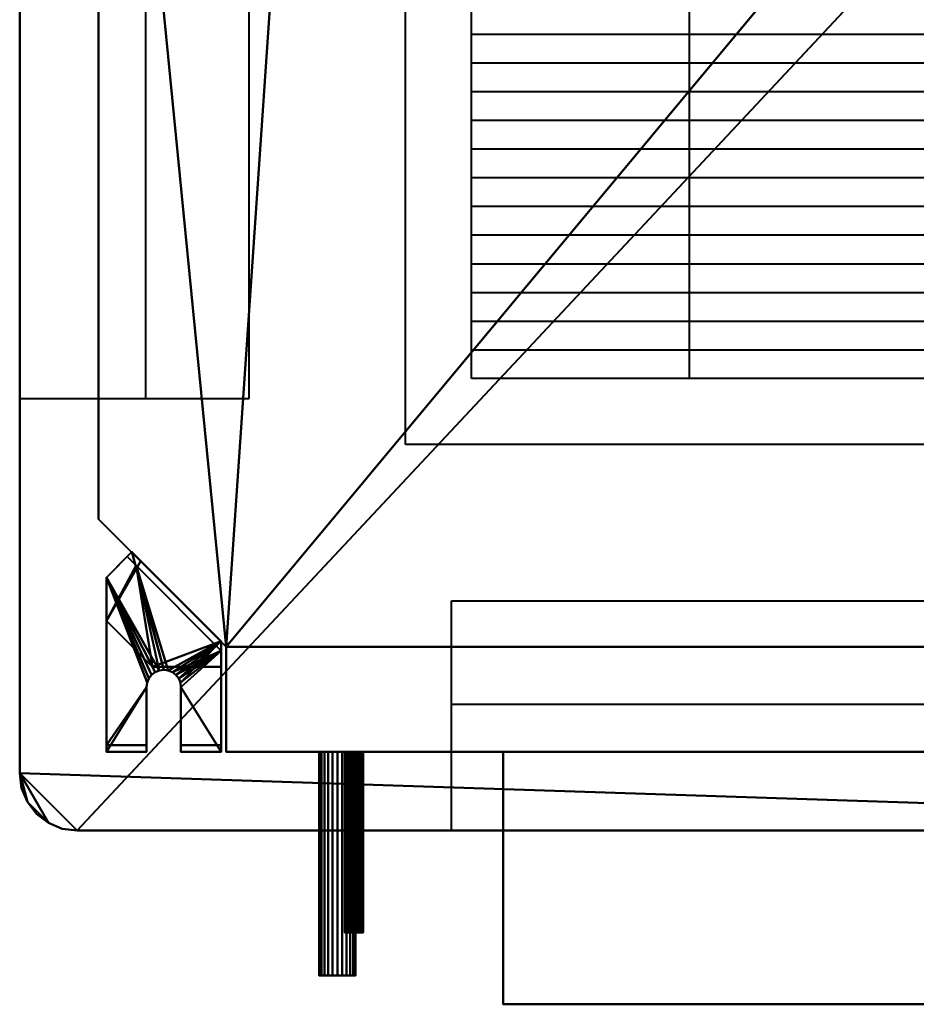
# Model space of a CAD drawing. Units: millimetres. Extents: x -313 to 313, y -373 to 313.
# Drawn here: x -313 to 0, y -373 to -30 of the extents above; entities that cross this region are included whole.
import ezdxf

# ---------------------------------------------------------------- set-up
doc = ezdxf.new("R2010")
doc.units = ezdxf.units.MM
doc.layers.add('M-EQPM', color=50, linetype='Continuous', lineweight=30)

# ---------------------------------------------------------------- blocks, each defined once
blk = doc.blocks.new('External_cassette - External cassette-5059-View 1')
at = {"layer": 'M-EQPM', "lineweight": 40}
mesh = blk.add_polyface(dxfattribs=at)
corners = [(-285, -204, 238), (-240.5, -248.5, 238), (-240.5, -285, 238), (240.5, -285, 238), (240.5, -248.5, 238), (285, -204, 238), (285, 204, 238), (204, 285, 238), (-204, 285, 238), (-285, 204, 238)]
mesh.append_faces([[corners[k] for k in face] for face in [(7, 8, 1, 4)]], dxfattribs={"vtx1": -1, "vtx2": -1, "vtx3": -1})
mesh.append_faces([[corners[k] for k in face] for face in [(9, 0, 1, 8), (2, 3, 4, 1)]], dxfattribs={"vtx2": -1})
mesh.append_faces([[corners[k] for k in face] for face in [(4, 5, 6, 7)]], dxfattribs={"vtx3": -1})
mesh = blk.add_polyface(dxfattribs=at)
corners = [(-285, -204, -7), (-285, 204, -7), (-204, 285, -7), (204, 285, -7), (285, 204, -7), (285, -204, -7), (240.5, -248.5, -7), (240.5, -285, -7), (-240.5, -285, -7), (-240.5, -248.5, -7)]
mesh.append_faces([[corners[k] for k in face] for face in [(9, 3, 6)]], dxfattribs={"vtx0": -1, "vtx1": -1, "vtx2": -1})
mesh.append_faces([[corners[k] for k in face] for face in [(2, 3, 9, 1)]], dxfattribs={"vtx1": -1, "vtx2": -1})
mesh.append_faces([[corners[k] for k in face] for face in [(4, 5, 6, 3), (9, 0, 1)]], dxfattribs={"vtx2": -1})
mesh.append_faces([[corners[k] for k in face] for face in [(6, 7, 8, 9)]], dxfattribs={"vtx3": -1})
mesh = blk.add_polyface(dxfattribs=at)
corners = [(-285, 204, 238), (-285, 204, -7), (-285, -204, -7), (-285, -204, 238)]
mesh.append_faces([[corners[k] for k in face] for face in [(0, 1, 2, 3)]])
mesh = blk.add_polyface(dxfattribs=at)
corners = [(-285, -204, 238), (-285, -204, -7), (-240.5, -248.5, -7), (-240.5, -248.5, 238)]
mesh.append_faces([[corners[k] for k in face] for face in [(0, 1, 2, 3)]])
mesh = blk.add_polyface(dxfattribs=at)
corners = [(-240.5, -248.5, 238), (-240.5, -248.5, -7), (-240.5, -285, -7), (-240.5, -285, 238)]
mesh.append_faces([[corners[k] for k in face] for face in [(0, 1, 2, 3)]])
mesh = blk.add_polyface(dxfattribs=at)
corners = [(-240.5, -285, 238), (-240.5, -285, -7), (240.5, -285, -7), (240.5, -285, 238)]
mesh.append_faces([[corners[k] for k in face] for face in [(0, 1, 2, 3)]])
blk = doc.blocks.new('LEG2 - LEG2-89825-View 1')
at = {"layer": 'M-EQPM', "lineweight": 40}
mesh = blk.add_polyface(dxfattribs=at)
corners = [(20, 24), (6, 24), (6, 1.49), (5.8, -0.06), (5.2, -1.51), (4.24, -2.75), (3, -3.71), (1.55, -4.31), (0, -4.51), (-1.55, -4.31), (-3, -3.71), (-4.24, -2.75), (-5.2, -1.51), (-5.8, -0.06), (-6, 1.49), (-6, 24), (-20, 24), (-20, -14.46), (11.14, -45.6), (20, -36.75)]
mesh.append_faces([[corners[k] for k in face] for face in [(12, 17, 11)]], dxfattribs={"vtx0": -1, "vtx1": -1})
mesh.append_faces([[corners[k] for k in face] for face in [(17, 13, 14, 16), (17, 9, 10), (0, 2, 3, 19), (19, 6, 7), (8, 18, 19, 7)]], dxfattribs={"vtx0": -1, "vtx2": -1})
mesh.append_faces([[corners[k] for k in face] for face in [(12, 13, 17), (10, 11, 17), (3, 4, 19), (4, 5, 19), (5, 6, 19)]], dxfattribs={"vtx1": -1, "vtx2": -1})
mesh.append_faces([[corners[k] for k in face] for face in [(8, 9, 17, 18)]], dxfattribs={"vtx1": -1, "vtx3": -1})
mesh.append_faces([[corners[k] for k in face] for face in [(14, 15, 16), (0, 1, 2)]], dxfattribs={"vtx2": -1})
mesh = blk.add_polyface(dxfattribs=at)
corners = [(-20, 24), (-6, 24), (-6, 24, -15), (-20, 24, -15), (20, 24, -15), (6, 24, -15), (6, 24), (20, 24)]
mesh.append_faces([[corners[k] for k in face] for face in [(0, 1, 2, 3), (5, 6, 7, 4)]])
mesh = blk.add_polyface(dxfattribs=at)
corners = [(-20, 24), (-20, 24, -15), (-20, 21.7, -15), (-20, 21.7, -2.3), (-20, -11.2, -2.3), (-20, -11.2, -87.7), (-20, -5.57, -87.7), (-20, -5.57, -90), (-20, -11.14, -90), (-20, -14.46, -90), (-20, -14.46, -2.3), (-20, -14.46)]
mesh.append_faces([[corners[k] for k in face] for face in [(3, 0, 1, 2), (8, 6, 7)]], dxfattribs={"vtx0": -1})
mesh.append_faces([[corners[k] for k in face] for face in [(4, 0, 3)]], dxfattribs={"vtx0": -1, "vtx1": -1})
mesh.append_faces([[corners[k] for k in face] for face in [(10, 4, 5, 9)]], dxfattribs={"vtx0": -1, "vtx2": -1})
mesh.append_faces([[corners[k] for k in face] for face in [(4, 10, 11, 0)]], dxfattribs={"vtx0": -1, "vtx3": -1})
mesh.append_faces([[corners[k] for k in face] for face in [(8, 9, 5, 6)]], dxfattribs={"vtx1": -1, "vtx3": -1})
mesh = blk.add_polyface(dxfattribs=at)
corners = [(-20, 24, -15), (-6, 24, -15), (-6, 21.7, -15), (-20, 21.7, -15), (20, 21.7, -15), (6, 21.7, -15), (6, 24, -15), (20, 24, -15)]
mesh.append_faces([[corners[k] for k in face] for face in [(0, 1, 2, 3), (6, 7, 4, 5)]])
mesh = blk.add_polyface(dxfattribs=at)
corners = [(-6, 21.7, -2.3), (-6, 1.49, -2.3), (-5.8, -0.06, -2.3), (-5.2, -1.51, -2.3), (-4.24, -2.75, -2.3), (-3, -3.71, -2.3), (-1.55, -4.31, -2.3), (0, -4.51, -2.3), (1.55, -4.31, -2.3), (3, -3.71, -2.3), (4.24, -2.75, -2.3), (5.2, -1.51, -2.3), (5.8, -0.06, -2.3), (6, 1.49, -2.3), (6, 21.7, -2.3), (20, 21.7, -2.3), (20, -36.75, -2.3), (12.77, -43.97, -2.3), (9.67, -40.87, -2.3), (-20, -11.2, -2.3), (-20, 21.7, -2.3)]
mesh.append_faces([[corners[k] for k in face] for face in [(8, 18, 7), (5, 19, 4), (3, 19, 2)]], dxfattribs={"vtx0": -1, "vtx1": -1})
mesh.append_faces([[corners[k] for k in face] for face in [(16, 10, 11), (16, 11, 12), (19, 5, 6, 18)]], dxfattribs={"vtx0": -1, "vtx2": -1})
mesh.append_faces([[corners[k] for k in face] for face in [(14, 15, 13)]], dxfattribs={"vtx1": -1})
mesh.append_faces([[corners[k] for k in face] for face in [(9, 10, 16), (8, 9, 16), (6, 7, 18), (3, 4, 19), (1, 2, 19)]], dxfattribs={"vtx1": -1, "vtx2": -1})
mesh.append_faces([[corners[k] for k in face] for face in [(12, 13, 15, 16)]], dxfattribs={"vtx1": -1, "vtx3": -1})
mesh.append_faces([[corners[k] for k in face] for face in [(20, 0, 1, 19)]], dxfattribs={"vtx2": -1})
mesh.append_faces([[corners[k] for k in face] for face in [(16, 17, 18, 8)]], dxfattribs={"vtx2": -1, "vtx3": -1})
mesh = blk.add_polyface(dxfattribs=at)
corners = [(-20, 21.7, -15), (-6, 21.7, -15), (-6, 21.7, -2.3), (-20, 21.7, -2.3), (20, 21.7, -2.3), (6, 21.7, -2.3), (6, 21.7, -15), (20, 21.7, -15)]
mesh.append_faces([[corners[k] for k in face] for face in [(1, 2, 3, 0), (6, 7, 4, 5)]])
mesh = blk.add_polyface(dxfattribs=at)
corners = [(-6, 1.49, -2.3), (-6, 21.7, -2.3), (-6, 21.7, -15), (-6, 24, -15), (-6, 24), (-6, 1.49)]
mesh.append_faces([[corners[k] for k in face] for face in [(1, 4, 5, 0)]], dxfattribs={"vtx0": -1})
mesh.append_faces([[corners[k] for k in face] for face in [(1, 2, 3, 4)]], dxfattribs={"vtx3": -1})
mesh = blk.add_polyface(dxfattribs=at)
corners = [(6, 1.49), (6, 24), (6, 24, -15), (6, 21.7, -15), (6, 21.7, -2.3), (6, 1.49, -2.3)]
mesh.append_faces([[corners[k] for k in face] for face in [(2, 3, 4, 1)]], dxfattribs={"vtx2": -1})
mesh.append_faces([[corners[k] for k in face] for face in [(4, 5, 0, 1)]], dxfattribs={"vtx3": -1})
mesh = blk.add_polyface(dxfattribs=at)
corners = [(20, -36.75), (20, -36.75, -2.3), (20, 21.7, -2.3), (20, 21.7, -15), (20, 24, -15), (20, 24), (20, -36.75, -90), (20, -21.62, -90), (20, -21.62, -87.7), (20, -36.75, -87.7)]
mesh.append_faces([[corners[k] for k in face] for face in [(8, 9, 6, 7)]])
mesh.append_faces([[corners[k] for k in face] for face in [(0, 1, 2, 5)]], dxfattribs={"vtx2": -1})
mesh.append_faces([[corners[k] for k in face] for face in [(2, 3, 4, 5)]], dxfattribs={"vtx3": -1})
mesh = blk.add_polyface(dxfattribs=at)
corners = [(-6, 1.49), (-5.8, -0.06), (-5.2, -1.51), (-4.24, -2.75), (-3, -3.71), (-1.55, -4.31), (0, -4.51), (1.55, -4.31), (3, -3.71), (4.24, -2.75), (5.2, -1.51), (5.8, -0.06), (6, 1.49), (6, 1.49, -2.3), (5.8, -0.06, -2.3), (5.2, -1.51, -2.3), (4.24, -2.75, -2.3), (3, -3.71, -2.3), (1.55, -4.31, -2.3), (0, -4.51, -2.3), (-1.55, -4.31, -2.3), (-3, -3.71, -2.3), (-4.24, -2.75, -2.3), (-5.2, -1.51, -2.3), (-5.8, -0.06, -2.3), (-6, 1.49, -2.3)]
mesh.append_faces([[corners[k] for k in face] for face in [(13, 14, 11, 12)]], dxfattribs={"vtx1": -1})
mesh.append_faces([[corners[k] for k in face] for face in [(14, 15, 10, 11), (16, 17, 8, 9), (15, 16, 9, 10), (17, 18, 7, 8), (6, 7, 18, 19), (20, 21, 4, 5), (21, 22, 3, 4), (23, 24, 1, 2), (22, 23, 2, 3), (19, 20, 5, 6)]], dxfattribs={"vtx1": -1, "vtx3": -1})
mesh.append_faces([[corners[k] for k in face] for face in [(24, 25, 0, 1)]], dxfattribs={"vtx3": -1})
mesh = blk.add_polyface(dxfattribs=at)
corners = [(11.14, -45.6, -90), (8.04, -42.5, -90), (-20, -14.46, -90), (-20, -11.14, -90), (-20, -5.57, -90), (3.95, -5.57, -90), (20, -21.62, -90), (20, -36.75, -90)]
mesh.append_faces([[corners[k] for k in face] for face in [(1, 6, 7, 0)]], dxfattribs={"vtx0": -1})
mesh.append_faces([[corners[k] for k in face] for face in [(5, 6, 1, 2)]], dxfattribs={"vtx1": -1, "vtx3": -1})
mesh.append_faces([[corners[k] for k in face] for face in [(3, 4, 5, 2)]], dxfattribs={"vtx2": -1})
mesh = blk.add_polyface(dxfattribs=at)
corners = [(-20, -11.2, -87.7), (9.67, -40.87, -87.7), (12.77, -43.97, -87.7), (20, -36.75, -87.7), (20, -21.62, -87.7), (3.95, -5.57, -87.7), (-20, -5.57, -87.7)]
mesh.append_faces([[corners[k] for k in face] for face in [(1, 4, 5)]], dxfattribs={"vtx0": -1, "vtx2": -1})
mesh.append_faces([[corners[k] for k in face] for face in [(5, 6, 0, 1), (1, 2, 3, 4)]], dxfattribs={"vtx3": -1})
mesh = blk.add_polyface(dxfattribs=at)
corners = [(3.95, -5.57, -87.7), (3.95, -5.57, -90), (-20, -5.57, -90), (-20, -5.57, -87.7)]
mesh.append_faces([[corners[k] for k in face] for face in [(0, 1, 2, 3)]])
mesh = blk.add_polyface(dxfattribs=at)
corners = [(3.95, -5.57, -87.7), (20, -21.62, -87.7), (20, -21.62, -90), (3.95, -5.57, -90)]
mesh.append_faces([[corners[k] for k in face] for face in [(0, 1, 2, 3)]])
mesh = blk.add_polyface(dxfattribs=at)
corners = [(-20, -11.2, -2.3), (9.67, -40.87, -2.3), (12.77, -43.97, -2.3), (12.77, -43.97, -87.7), (9.67, -40.87, -87.7), (-20, -11.2, -87.7)]
mesh.append_faces([[corners[k] for k in face] for face in [(3, 4, 1, 2)]], dxfattribs={"vtx1": -1})
mesh.append_faces([[corners[k] for k in face] for face in [(5, 0, 1, 4)]], dxfattribs={"vtx2": -1})
mesh = blk.add_polyface(dxfattribs=at)
corners = [(-20, -14.46), (-20, -14.46, -2.3), (-20, -14.46, -90), (8.04, -42.5, -90), (11.14, -45.6, -90), (11.14, -45.6)]
mesh.append_faces([[corners[k] for k in face] for face in [(1, 5, 0), (5, 3, 4)]], dxfattribs={"vtx0": -1})
mesh.append_faces([[corners[k] for k in face] for face in [(3, 5, 1)]], dxfattribs={"vtx0": -1, "vtx1": -1, "vtx2": -1})
mesh.append_faces([[corners[k] for k in face] for face in [(1, 2, 3)]], dxfattribs={"vtx2": -1})
mesh = blk.add_polyface(dxfattribs=at)
corners = [(20, -36.75, -90), (20, -36.75, -87.7), (12.77, -43.97, -87.7), (12.77, -43.97, -2.3), (20, -36.75, -2.3), (20, -36.75), (11.14, -45.6), (11.14, -45.6, -90)]
mesh.append_faces([[corners[k] for k in face] for face in [(2, 0, 1)]], dxfattribs={"vtx0": -1})
mesh.append_faces([[corners[k] for k in face] for face in [(0, 2, 7)]], dxfattribs={"vtx0": -1, "vtx1": -1})
mesh.append_faces([[corners[k] for k in face] for face in [(3, 6, 7, 2)]], dxfattribs={"vtx0": -1, "vtx2": -1})
mesh.append_faces([[corners[k] for k in face] for face in [(5, 6, 3)]], dxfattribs={"vtx1": -1, "vtx2": -1})
mesh.append_faces([[corners[k] for k in face] for face in [(3, 4, 5)]], dxfattribs={"vtx2": -1})

msp = doc.modelspace()

# ---------------------------------------------------------------- linework, layer by layer
at = {"layer": 'M-EQPM', "lineweight": 40}
for p, q in [((-178, -178, -10), (-178, 178, -10)), ((-268.5, -162, -10), (-268.5, 162, -10)), ((-232.5, -162, -10), (-232.5, 162, -10)), ((-155, -155, -10), (-155, 155, -10)), ((-79, -155, -10), (-79, 155, -10)), ((-155, -35, -10), (155, -35, -10)), ((-155, -45, -10), (155, -45, -10)), ((-155, -55, -10), (155, -55, -10)), ((-155, -65, -10), (155, -65, -10)), ((-155, -75, -10), (155, -75, -10)), ((-155, -85, -10), (155, -85, -10)), ((-155, -95, -10), (155, -95, -10)), ((-155, -105, -10), (155, -105, -10)), ((-155, -115, -10), (155, -115, -10)), ((-155, -125, -10), (155, -125, -10)), ((-155, -135, -10), (155, -135, -10)), ((-155, -145, -10), (155, -145, -10)), ((155, -155, -10), (-155, -155, -10)), ((-312.5, -162, -10), (-232.5, -162, -10)), ((178, -178, -10), (-178, -178, -10)), ((-162, -312.5, -10), (-162, -232.5, -10)), ((-162, -232.5, -10), (162, -232.5, -10)), ((-162, -268.5, -10), (162, -268.5, -10))]:
    msp.add_line(p, q, dxfattribs=at)

# ---------------------------------------------------------------- block references
msp.add_blockref('External_cassette - External cassette-5059-View 1', (0, 0, 7), dxfattribs=at)
at = {"layer": 'M-EQPM', "lineweight": 40, "rotation": 180}
msp.add_blockref('LEG2 - LEG2-89825-View 1', (-262.29, -261.01, 129.3), dxfattribs=at)

# ---------------------------------------------------------------- meshes
at = {"layer": 'M-EQPM', "lineweight": 40}
mesh = msp.add_polyface(dxfattribs=at)
corners = [(292.5, 312.5, 0), (-292.5, 312.5, 0), (-297.68, 311.82, 0), (-302.5, 309.82, 0), (-306.64, 306.64, 0), (-309.82, 302.5, 0), (-311.82, 297.68, 0), (-312.5, 292.5, 0), (-312.5, -292.5, 0), (-311.82, -297.68, 0), (-309.82, -302.5, 0), (-306.64, -306.64, 0), (-302.5, -309.82, 0), (-297.68, -311.82, 0), (-292.5, -312.5, 0), (292.5, -312.5, 0), (297.68, -311.82, 0), (302.5, -309.82, 0), (306.64, -306.64, 0), (309.82, -302.5, 0), (311.82, -297.68, 0), (312.5, -292.5, 0), (312.5, 292.5, 0), (311.82, 297.68, 0), (309.82, 302.5, 0), (306.64, 306.64, 0), (302.5, 309.82, 0), (297.68, 311.82, 0)]
mesh.append_faces([[corners[k] for k in face] for face in [(7, 4, 5, 6)]], dxfattribs={"vtx0": -1})
mesh.append_faces([[corners[k] for k in face] for face in [(4, 7, 3), (15, 8, 14)]], dxfattribs={"vtx0": -1, "vtx1": -1})
mesh.append_faces([[corners[k] for k in face] for face in [(22, 25, 0, 21)]], dxfattribs={"vtx0": -1, "vtx1": -1, "vtx2": -1})
mesh.append_faces([[corners[k] for k in face] for face in [(15, 0, 7, 8)]], dxfattribs={"vtx0": -1, "vtx1": -1, "vtx3": -1})
mesh.append_faces([[corners[k] for k in face] for face in [(0, 1, 7)]], dxfattribs={"vtx1": -1, "vtx2": -1})
mesh.append_faces([[corners[k] for k in face] for face in [(15, 16, 21, 0)]], dxfattribs={"vtx1": -1, "vtx2": -1, "vtx3": -1})
mesh.append_faces([[corners[k] for k in face] for face in [(26, 27, 0, 25), (8, 9, 10)]], dxfattribs={"vtx2": -1})
mesh.append_faces([[corners[k] for k in face] for face in [(19, 20, 21, 16), (1, 2, 3, 7), (12, 13, 14, 8), (10, 11, 12, 8)]], dxfattribs={"vtx2": -1, "vtx3": -1})
mesh.append_faces([[corners[k] for k in face] for face in [(22, 23, 24, 25), (16, 17, 18, 19)]], dxfattribs={"vtx3": -1})
mesh = msp.add_polyface(dxfattribs=at)
corners = [(292.5, 312.5, -10), (297.68, 311.82, -10), (302.5, 309.82, -10), (306.64, 306.64, -10), (309.82, 302.5, -10), (311.82, 297.68, -10), (312.5, 292.5, -10), (312.5, -292.5, -10), (311.82, -297.68, -10), (309.82, -302.5, -10), (306.64, -306.64, -10), (302.5, -309.82, -10), (297.68, -311.82, -10), (292.5, -312.5, -10), (-292.5, -312.5, -10), (-297.68, -311.82, -10), (-302.5, -309.82, -10), (-306.64, -306.64, -10), (-309.82, -302.5, -10), (-311.82, -297.68, -10), (-312.5, -292.5, -10), (-312.5, 292.5, -10), (-311.82, 297.68, -10), (-309.82, 302.5, -10), (-306.64, 306.64, -10), (-302.5, 309.82, -10), (-297.68, 311.82, -10), (-292.5, 312.5, -10)]
mesh.append_faces([[corners[k] for k in face] for face in [(6, 3, 4, 5)]], dxfattribs={"vtx0": -1})
mesh.append_faces([[corners[k] for k in face] for face in [(21, 0, 14, 20)]], dxfattribs={"vtx0": -1, "vtx1": -1, "vtx2": -1})
mesh.append_faces([[corners[k] for k in face] for face in [(0, 3, 6, 7)]], dxfattribs={"vtx0": -1, "vtx1": -1, "vtx3": -1})
mesh.append_faces([[corners[k] for k in face] for face in [(0, 13, 14)]], dxfattribs={"vtx0": -1, "vtx2": -1})
mesh.append_faces([[corners[k] for k in face] for face in [(7, 12, 13, 0)]], dxfattribs={"vtx0": -1, "vtx2": -1, "vtx3": -1})
mesh.append_faces([[corners[k] for k in face] for face in [(17, 18, 16), (11, 12, 9, 10)]], dxfattribs={"vtx1": -1})
mesh.append_faces([[corners[k] for k in face] for face in [(21, 22, 27, 0)]], dxfattribs={"vtx1": -1, "vtx3": -1})
mesh.append_faces([[corners[k] for k in face] for face in [(25, 26, 27, 22), (18, 19, 20, 16), (14, 15, 16, 20), (7, 8, 9, 12)]], dxfattribs={"vtx2": -1, "vtx3": -1})
mesh.append_faces([[corners[k] for k in face] for face in [(22, 23, 24, 25), (0, 1, 2, 3)]], dxfattribs={"vtx3": -1})
mesh = msp.add_polyface(dxfattribs=at)
corners = [(-312.5, 292.5, 0), (-312.5, 292.5, -10), (-312.5, -292.5, -10), (-312.5, -292.5, 0)]
mesh.append_faces([[corners[k] for k in face] for face in [(0, 1, 2, 3)]])
mesh = msp.add_polyface(dxfattribs=at)
corners = [(-208.14, -285, 202), (-207.93, -285, 203.64), (-207.29, -285, 205.18), (-206.28, -285, 206.49), (-204.97, -285, 207.5), (-203.44, -285, 208.13), (-201.79, -285, 208.35), (-200.15, -285, 208.13), (-198.62, -285, 207.5), (-197.3, -285, 206.49), (-196.29, -285, 205.18), (-195.66, -285, 203.64), (-195.44, -285, 202), (-195.66, -285, 200.36), (-196.29, -285, 198.83), (-197.3, -285, 197.51), (-198.62, -285, 196.5), (-200.15, -285, 195.87), (-201.79, -285, 195.65), (-203.44, -285, 195.87), (-204.97, -285, 196.5), (-206.28, -285, 197.51), (-207.29, -285, 198.83), (-207.93, -285, 200.36)]
mesh.append_faces([[corners[k] for k in face] for face in [(17, 14, 15, 16), (0, 22, 23), (14, 12, 13)]], dxfattribs={"vtx0": -1})
mesh.append_faces([[corners[k] for k in face] for face in [(7, 17, 5, 6), (19, 5, 17, 18)]], dxfattribs={"vtx0": -1, "vtx1": -1})
mesh.append_faces([[corners[k] for k in face] for face in [(19, 22, 5)]], dxfattribs={"vtx0": -1, "vtx1": -1, "vtx2": -1})
mesh.append_faces([[corners[k] for k in face] for face in [(7, 10, 14, 17), (2, 5, 22, 0)]], dxfattribs={"vtx0": -1, "vtx1": -1, "vtx2": -1, "vtx3": -1})
mesh.append_faces([[corners[k] for k in face] for face in [(3, 4, 5, 2), (0, 1, 2)]], dxfattribs={"vtx2": -1})
mesh.append_faces([[corners[k] for k in face] for face in [(10, 11, 12, 14)]], dxfattribs={"vtx2": -1, "vtx3": -1})
mesh.append_faces([[corners[k] for k in face] for face in [(7, 8, 9, 10), (19, 20, 21, 22)]], dxfattribs={"vtx3": -1})
mesh = msp.add_polyface(dxfattribs=at)
corners = [(-195.44, -363, 202), (-195.66, -363, 200.36), (-196.29, -363, 198.83), (-197.3, -363, 197.51), (-198.62, -363, 196.5), (-200.15, -363, 195.87), (-201.79, -363, 195.65), (-203.44, -363, 195.87), (-204.97, -363, 196.5), (-206.28, -363, 197.51), (-207.29, -363, 198.83), (-207.93, -363, 200.36), (-208.14, -363, 202), (-208.14, -285, 202), (-207.93, -285, 200.36), (-207.29, -285, 198.83), (-206.28, -285, 197.51), (-204.97, -285, 196.5), (-203.44, -285, 195.87), (-201.79, -285, 195.65), (-200.15, -285, 195.87), (-198.62, -285, 196.5), (-197.3, -285, 197.51), (-196.29, -285, 198.83), (-195.66, -285, 200.36), (-195.44, -285, 202)]
mesh.append_faces([[corners[k] for k in face] for face in [(2, 23, 24, 1)]], dxfattribs={"vtx0": -1, "vtx2": -1})
mesh.append_faces([[corners[k] for k in face] for face in [(13, 14, 11, 12)]], dxfattribs={"vtx1": -1})
mesh.append_faces([[corners[k] for k in face] for face in [(14, 15, 10, 11), (16, 17, 8, 9), (15, 16, 9, 10), (17, 18, 7, 8), (6, 7, 18, 19), (19, 20, 5, 6), (20, 21, 4, 5), (22, 23, 2, 3), (21, 22, 3, 4)]], dxfattribs={"vtx1": -1, "vtx3": -1})
mesh.append_faces([[corners[k] for k in face] for face in [(25, 0, 1, 24)]], dxfattribs={"vtx2": -1})
mesh = msp.add_polyface(dxfattribs=at)
corners = [(-208.14, -363, 202), (-207.93, -363, 203.64), (-207.29, -363, 205.18), (-206.28, -363, 206.49), (-204.97, -363, 207.5), (-203.44, -363, 208.13), (-201.79, -363, 208.35), (-200.15, -363, 208.13), (-198.62, -363, 207.5), (-197.3, -363, 206.49), (-196.29, -363, 205.18), (-195.66, -363, 203.64), (-195.44, -363, 202), (-195.44, -285, 202), (-195.66, -285, 203.64), (-196.29, -285, 205.18), (-197.3, -285, 206.49), (-198.62, -285, 207.5), (-200.15, -285, 208.13), (-201.79, -285, 208.35), (-203.44, -285, 208.13), (-204.97, -285, 207.5), (-206.28, -285, 206.49), (-207.29, -285, 205.18), (-207.93, -285, 203.64), (-208.14, -285, 202)]
mesh.append_faces([[corners[k] for k in face] for face in [(1, 24, 25, 0)]], dxfattribs={"vtx0": -1})
mesh.append_faces([[corners[k] for k in face] for face in [(20, 5, 6, 19), (2, 23, 24, 1), (21, 4, 5, 20)]], dxfattribs={"vtx0": -1, "vtx2": -1})
mesh.append_faces([[corners[k] for k in face] for face in [(13, 14, 11, 12)]], dxfattribs={"vtx1": -1})
mesh.append_faces([[corners[k] for k in face] for face in [(14, 15, 10, 11), (16, 17, 8, 9), (15, 16, 9, 10), (17, 18, 7, 8), (6, 7, 18, 19), (22, 23, 2, 3), (3, 4, 21, 22)]], dxfattribs={"vtx1": -1, "vtx3": -1})
mesh = msp.add_polyface(dxfattribs=at)
corners = [(-199.18, -285, 133), (-199.07, -285, 133.82), (-198.75, -285, 134.59), (-198.25, -285, 135.25), (-197.59, -285, 135.75), (-196.82, -285, 136.07), (-196, -285, 136.18), (-195.18, -285, 136.07), (-194.41, -285, 135.75), (-193.75, -285, 135.25), (-193.25, -285, 134.59), (-192.93, -285, 133.82), (-192.82, -285, 133), (-192.93, -285, 132.18), (-193.25, -285, 131.41), (-193.75, -285, 130.75), (-194.41, -285, 130.25), (-195.18, -285, 129.93), (-196, -285, 129.82), (-196.82, -285, 129.93), (-197.59, -285, 130.25), (-198.25, -285, 130.75), (-198.75, -285, 131.41), (-199.07, -285, 132.18)]
mesh.append_faces([[corners[k] for k in face] for face in [(17, 14, 15, 16)]], dxfattribs={"vtx0": -1})
mesh.append_faces([[corners[k] for k in face] for face in [(7, 17, 5, 6), (19, 5, 17, 18)]], dxfattribs={"vtx0": -1, "vtx1": -1})
mesh.append_faces([[corners[k] for k in face] for face in [(2, 5, 23)]], dxfattribs={"vtx0": -1, "vtx1": -1, "vtx2": -1})
mesh.append_faces([[corners[k] for k in face] for face in [(7, 10, 11, 17), (19, 22, 23, 5)]], dxfattribs={"vtx0": -1, "vtx2": -1, "vtx3": -1})
mesh.append_faces([[corners[k] for k in face] for face in [(11, 12, 14, 17)]], dxfattribs={"vtx1": -1, "vtx2": -1, "vtx3": -1})
mesh.append_faces([[corners[k] for k in face] for face in [(3, 4, 5, 2), (0, 1, 2, 23), (12, 13, 14)]], dxfattribs={"vtx2": -1})
mesh.append_faces([[corners[k] for k in face] for face in [(7, 8, 9, 10), (19, 20, 21, 22)]], dxfattribs={"vtx3": -1})
mesh = msp.add_polyface(dxfattribs=at)
corners = [(-192.82, -348, 133), (-192.93, -348, 132.18), (-193.25, -348, 131.41), (-193.75, -348, 130.75), (-194.41, -348, 130.25), (-195.18, -348, 129.93), (-196, -348, 129.82), (-196.82, -348, 129.93), (-197.59, -348, 130.25), (-198.25, -348, 130.75), (-198.75, -348, 131.41), (-199.07, -348, 132.18), (-199.18, -348, 133), (-199.18, -285, 133), (-199.07, -285, 132.18), (-198.75, -285, 131.41), (-198.25, -285, 130.75), (-197.59, -285, 130.25), (-196.82, -285, 129.93), (-196, -285, 129.82), (-195.18, -285, 129.93), (-194.41, -285, 130.25), (-193.75, -285, 130.75), (-193.25, -285, 131.41), (-192.93, -285, 132.18), (-192.82, -285, 133)]
mesh.append_faces([[corners[k] for k in face] for face in [(13, 14, 11, 12), (0, 1, 24, 25)]], dxfattribs={"vtx1": -1})
mesh.append_faces([[corners[k] for k in face] for face in [(14, 15, 10, 11), (16, 17, 8, 9), (15, 16, 9, 10), (17, 18, 7, 8), (6, 7, 18, 19), (19, 20, 5, 6), (20, 21, 4, 5), (22, 23, 2, 3), (21, 22, 3, 4), (23, 24, 1, 2)]], dxfattribs={"vtx1": -1, "vtx3": -1})
mesh = msp.add_polyface(dxfattribs=at)
corners = [(-199.18, -348, 133), (-199.07, -348, 133.82), (-198.75, -348, 134.59), (-198.25, -348, 135.25), (-197.59, -348, 135.75), (-196.82, -348, 136.07), (-196, -348, 136.18), (-195.18, -348, 136.07), (-194.41, -348, 135.75), (-193.75, -348, 135.25), (-193.25, -348, 134.59), (-192.93, -348, 133.82), (-192.82, -348, 133), (-192.82, -285, 133), (-192.93, -285, 133.82), (-193.25, -285, 134.59), (-193.75, -285, 135.25), (-194.41, -285, 135.75), (-195.18, -285, 136.07), (-196, -285, 136.18), (-196.82, -285, 136.07), (-197.59, -285, 135.75), (-198.25, -285, 135.25), (-198.75, -285, 134.59), (-199.07, -285, 133.82), (-199.18, -285, 133)]
mesh.append_faces([[corners[k] for k in face] for face in [(1, 24, 25, 0)]], dxfattribs={"vtx0": -1})
mesh.append_faces([[corners[k] for k in face] for face in [(5, 20, 21, 4), (22, 3, 4, 21)]], dxfattribs={"vtx0": -1, "vtx2": -1})
mesh.append_faces([[corners[k] for k in face] for face in [(13, 14, 11, 12)]], dxfattribs={"vtx1": -1})
mesh.append_faces([[corners[k] for k in face] for face in [(14, 15, 10, 11), (16, 17, 8, 9), (15, 16, 9, 10), (17, 18, 7, 8), (6, 7, 18, 19), (19, 20, 5, 6), (23, 24, 1, 2), (2, 3, 22, 23)]], dxfattribs={"vtx1": -1, "vtx3": -1})
mesh = msp.add_polyface(dxfattribs=at)
corners = [(169, -285, 52), (-144, -285, 52), (-144, -285, 241), (169, -285, 241)]
mesh.append_faces([[corners[k] for k in face] for face in [(0, 1, 2, 3)]])
mesh = msp.add_polyface(dxfattribs=at)
corners = [(169, -373, 241), (169, -285, 241), (-144, -285, 241), (-144, -373, 241)]
mesh.append_faces([[corners[k] for k in face] for face in [(0, 1, 2, 3)]])
mesh = msp.add_polyface(dxfattribs=at)
corners = [(-144, -373, 241), (-144, -285, 241), (-144, -285, 52), (-144, -373, 52)]
mesh.append_faces([[corners[k] for k in face] for face in [(0, 1, 2, 3)]])
mesh = msp.add_polyface(dxfattribs=at)
corners = [(-144, -373, 52), (-144, -285, 52), (169, -285, 52), (169, -373, 52)]
mesh.append_faces([[corners[k] for k in face] for face in [(0, 1, 2, 3)]])
mesh = msp.add_polyface(dxfattribs=at)
corners = [(-292.5, -312.5, 0), (-297.68, -311.82, 0), (-302.5, -309.82, 0), (-306.64, -306.64, 0), (-309.82, -302.5, 0), (-311.82, -297.68, 0), (-312.5, -292.5, 0), (-312.5, -292.5, -10), (-311.82, -297.68, -10), (-309.82, -302.5, -10), (-306.64, -306.64, -10), (-302.5, -309.82, -10), (-297.68, -311.82, -10), (-292.5, -312.5, -10)]
mesh.append_faces([[corners[k] for k in face] for face in [(7, 8, 5, 6), (0, 1, 12, 13)]], dxfattribs={"vtx1": -1})
mesh.append_faces([[corners[k] for k in face] for face in [(8, 9, 4, 5), (3, 4, 9, 10), (10, 11, 2, 3), (11, 12, 1, 2)]], dxfattribs={"vtx1": -1, "vtx3": -1})
mesh = msp.add_polyface(dxfattribs=at)
corners = [(-292.5, -312.5, 0), (-292.5, -312.5, -10), (292.5, -312.5, -10), (292.5, -312.5, 0)]
mesh.append_faces([[corners[k] for k in face] for face in [(0, 1, 2, 3)]])
mesh = msp.add_polyface(dxfattribs=at)
corners = [(-199.18, -348, 133), (-199.07, -348, 132.18), (-198.75, -348, 131.41), (-198.25, -348, 130.75), (-197.59, -348, 130.25), (-196.82, -348, 129.93), (-196, -348, 129.82), (-195.18, -348, 129.93), (-194.41, -348, 130.25), (-193.75, -348, 130.75), (-193.25, -348, 131.41), (-192.93, -348, 132.18), (-192.82, -348, 133), (-192.93, -348, 133.82), (-193.25, -348, 134.59), (-193.75, -348, 135.25), (-194.41, -348, 135.75), (-195.18, -348, 136.07), (-196, -348, 136.18), (-196.82, -348, 136.07), (-197.59, -348, 135.75), (-198.25, -348, 135.25), (-198.75, -348, 134.59), (-199.07, -348, 133.82)]
mesh.append_faces([[corners[k] for k in face] for face in [(17, 15, 16)]], dxfattribs={"vtx0": -1})
mesh.append_faces([[corners[k] for k in face] for face in [(7, 19, 5, 6), (19, 7, 17, 18)]], dxfattribs={"vtx0": -1, "vtx1": -1})
mesh.append_faces([[corners[k] for k in face] for face in [(13, 7, 10, 12), (19, 22, 1), (7, 13, 17)]], dxfattribs={"vtx0": -1, "vtx1": -1, "vtx2": -1})
mesh.append_faces([[corners[k] for k in face] for face in [(17, 13, 14, 15)]], dxfattribs={"vtx0": -1, "vtx3": -1})
mesh.append_faces([[corners[k] for k in face] for face in [(1, 2, 5, 19)]], dxfattribs={"vtx1": -1, "vtx2": -1, "vtx3": -1})
mesh.append_faces([[corners[k] for k in face] for face in [(10, 11, 12), (3, 4, 5, 2)]], dxfattribs={"vtx2": -1})
mesh.append_faces([[corners[k] for k in face] for face in [(7, 8, 9, 10), (22, 23, 0, 1), (19, 20, 21, 22)]], dxfattribs={"vtx3": -1})
mesh = msp.add_polyface(dxfattribs=at)
corners = [(-208.14, -363, 202), (-207.93, -363, 200.36), (-207.29, -363, 198.83), (-206.28, -363, 197.51), (-204.97, -363, 196.5), (-203.44, -363, 195.87), (-201.79, -363, 195.65), (-200.15, -363, 195.87), (-198.62, -363, 196.5), (-197.3, -363, 197.51), (-196.29, -363, 198.83), (-195.66, -363, 200.36), (-195.44, -363, 202), (-195.66, -363, 203.64), (-196.29, -363, 205.18), (-197.3, -363, 206.49), (-198.62, -363, 207.5), (-200.15, -363, 208.13), (-201.79, -363, 208.35), (-203.44, -363, 208.13), (-204.97, -363, 207.5), (-206.28, -363, 206.49), (-207.29, -363, 205.18), (-207.93, -363, 203.64)]
mesh.append_faces([[corners[k] for k in face] for face in [(17, 14, 15, 16), (0, 22, 23), (14, 12, 13)]], dxfattribs={"vtx0": -1})
mesh.append_faces([[corners[k] for k in face] for face in [(7, 19, 5, 6), (19, 7, 17, 18)]], dxfattribs={"vtx0": -1, "vtx1": -1})
mesh.append_faces([[corners[k] for k in face] for face in [(17, 7, 10, 14), (2, 5, 19, 22)]], dxfattribs={"vtx0": -1, "vtx1": -1, "vtx2": -1, "vtx3": -1})
mesh.append_faces([[corners[k] for k in face] for face in [(3, 4, 5, 2)]], dxfattribs={"vtx2": -1})
mesh.append_faces([[corners[k] for k in face] for face in [(10, 11, 12, 14), (0, 1, 2, 22)]], dxfattribs={"vtx2": -1, "vtx3": -1})
mesh.append_faces([[corners[k] for k in face] for face in [(7, 8, 9, 10), (19, 20, 21, 22)]], dxfattribs={"vtx3": -1})
mesh = msp.add_polyface(dxfattribs=at)
corners = [(-144, -373, 241), (-144, -373, 52), (169, -373, 52), (169, -373, 241)]
mesh.append_faces([[corners[k] for k in face] for face in [(0, 1, 2, 3)]])

doc.saveas('drawing.dxf')
